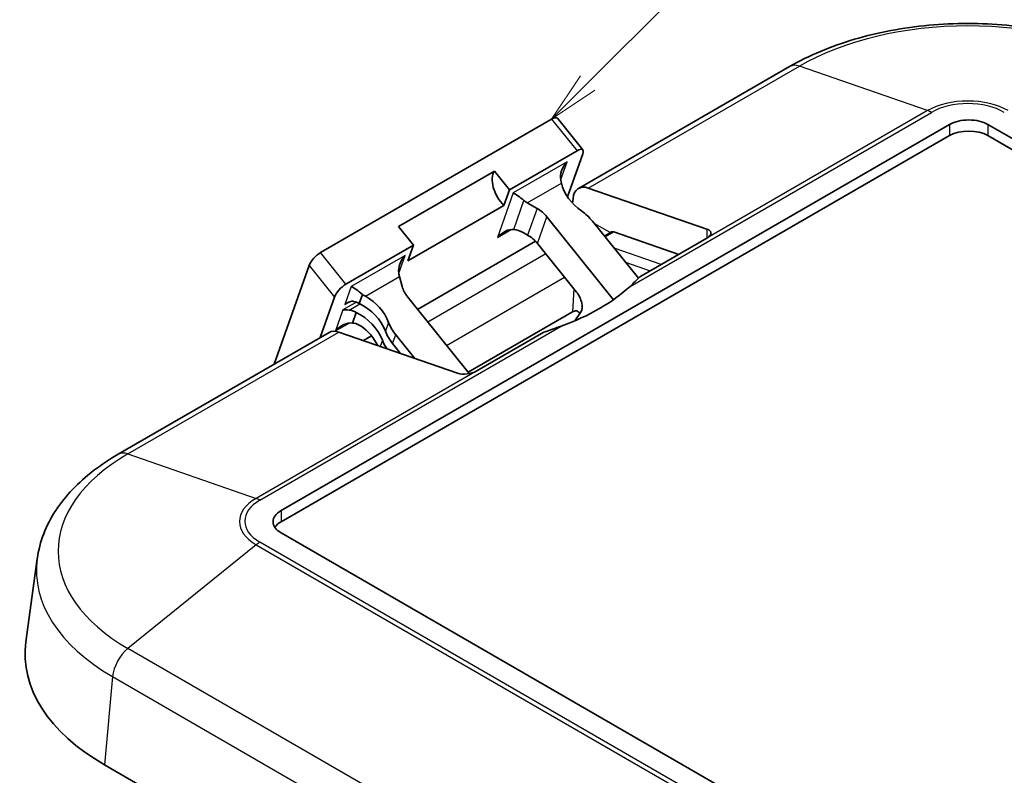
# Model space of a CAD drawing. Units: millimetres. Extents: x 22 to 2984, y 12 to 574.
# Drawn here: x 366 to 439, y 237 to 293 of the extents above; entities that cross this region are included whole.
import ezdxf

# ---------------------------------------------------------------- set-up
doc = ezdxf.new("R2010")
doc.units = ezdxf.units.MM
doc.header["$LTSCALE"] = 1.5
for name, color, linetype, lineweight in [('Symbol (TK)', 100, 'Continuous', 18), ('Visible (ISO)', 7, 'Continuous', 35), ('Visible Narrow (ISO)', 7, 'Continuous', 25)]:
    doc.layers.add(name, color=color, linetype=linetype, lineweight=lineweight)
doc.styles.add('Note Text (TK2)', font='txt')

# ---------------------------------------------------------------- blocks, each defined once
blk = doc.blocks.new('バルーン1')
at = {"layer": 'Symbol (TK)', "color": 100}
for p, q in [((271.9867279955149, 192.0577099344248), (283.4438619115789, 203.5148438504854)), ((271.6331746049217, 192.4112633250181), (270.2189610425482, 190.2899429814587)), ((271.9867279955149, 192.0577099344248), (270.2189610425482, 190.2899429814587)), ((270.2189610425482, 190.2899429814587), (272.3402813861081, 191.7041565438314))]:
    blk.add_line(p, q, dxfattribs=at)
at = {"layer": 'Symbol (TK)'}
blk.add_circle((285.5571100222773, 205.6280919611832), 3.000000044703483, dxfattribs=at)
at = {"layer": 'Symbol (TK)', "color": 7, "insert": (285.5571100222773, 205.6222440080397), "char_height": 2.000000029802322, "attachment_point": 5, "style": 'Note Text (TK2)'}
blk.add_mtext('3', dxfattribs=at)

msp = doc.modelspace()

# ---------------------------------------------------------------- linework, layer by layer
at = {"layer": 'Visible (ISO)'}
for p, q in [((407.3081793624434, 280.3220826882311), (422.8645285485474, 289.303545078436)), ((405.3284415638223, 285.434914472188), (388.2871681372266, 275.5961306720089)), ((405.7568239349456, 285.4899735126474), (407.6303233344651, 283.1593085303285)), ((385.3793450439671, 256.5752333004905), (434.664687692669, 285.0301391458216)), ((437.4931148174152, 285.0301391458216), (514.9213073573418, 240.3269513400288)), ((434.664687692669, 284.2136425648939), (385.3793450439671, 255.7587367195627)), ((514.9213073573418, 239.5104547591011), (437.4931148174152, 284.2136425648939)), ((407.2019409633419, 283.1042494898691), (402.2168381559766, 280.2260990420989)), ((406.5056258744719, 279.6920855440921), (407.630366053301, 282.8818642763372)), ((394.0434999598588, 277.5148591633631), (401.1145677717243, 281.5973420680018)), ((401.1145677717243, 281.5973420680017), (402.2168381559767, 280.2260990420989)), ((402.2168381559766, 280.2260990420989), (401.8089734428602, 279.0693890640783)), ((408.0308292643308, 280.3514415725182), (416.7789921258368, 277.3209890627151)), ((406.8672574422349, 279.2348306944755), (406.9026155054459, 279.5818684787964)), ((401.8089734428602, 279.0693890640783), (394.7379056309948, 274.9869061594397)), ((403.5330772752152, 279.2596361606619), (404.251416339566, 278.8449029084895)), ((409.8811113704184, 272.1225621638025), (404.9731148398552, 278.2281929689469)), ((395.1457703441113, 276.1436161374603), (394.0434999598588, 277.5148591633631)), ((411.7201515679871, 273.6984683174626), (408.3334365380198, 277.9115991716611)), ((403.5581796292037, 276.8788739919914), (403.2262108953686, 277.0705362298337)), ((409.2144922329977, 276.8155509656753), (409.7283363349909, 277.1122189962825)), ((414.6917966685387, 275.4627489388505), (409.9089988104627, 277.1195587173543)), ((416.7789921258368, 276.6677917979729), (411.8292446575309, 273.8100537647259)), ((395.1457703441113, 276.1436161374603), (390.1606675367461, 273.2654656896901)), ((394.7379056309948, 274.9869061594397), (395.1457703441113, 276.1436161374603)), ((395.4438108402396, 271.4082425564695), (404.1355444289821, 276.4264172836546)), ((407.1522719259164, 272.6888575232495), (404.2798781294929, 276.2621640524488)), ((387.44280102105, 274.638898535642), (384.8810661028469, 267.3737828106573)), ((394.1145536115279, 273.8218489880631), (394.3070319837125, 273.1035099237124)), ((389.3163004205695, 272.3082335533231), (388.2653395653847, 269.3276940052647)), ((391.3796058123838, 272.5084858624529), (391.1422803415272, 271.8354275399679)), ((399.2486532037474, 266.6749542180028), (394.7200665126503, 272.3085927572209)), ((390.6360559679645, 270.3997682005998), (390.9112014380731, 271.1800845678019)), ((406.8757678238857, 271.2315643766418), (399.164599049737, 266.7795190091203)), ((407.4628547800394, 271.1711163428354), (407.0407003142498, 270.5705384057194)), ((373.3670538654894, 260.7261647459657), (388.9234030515933, 269.7076271361706)), ((398.3942158149867, 266.7065335106546), (389.6460529534807, 269.7369860204577)), ((391.4604633621713, 269.108455817731), (392.0523061269832, 269.450156397313)), ((395.2387716978941, 267.7996114169049), (393.8377475236957, 269.5425092171519)), ((404.7581768456655, 269.7275708600873), (399.8084293773597, 266.8698328268402)), ((393.6066686202415, 268.8871662449859), (394.18841304583, 268.1634663272138)), ((462.8075375838936, 210.2390523328422), (385.3793450439671, 254.942240138635)), ((367.4084488650178, 253.032484570103), (366.5725398439474, 246.9088210007294)), ((372.3685802701346, 237.8366367681992), (450.1503262006544, 192.9293248171745))]:
    msp.add_line(p, q, dxfattribs=at)
for centre, major_axis, ratio, start_param, end_param in [((405.1204705507136, 284.8451057972385), (-0.6255321032169685, -0.6566450564152717), 0.363462947808387, 3.09315959860212, 4.03204161302253), ((436.0789012550421, 284.2136425648939), (1.999999999999992, -1.178e-13), 0.5773502691896262, 0.7853981633976881, 2.356194490192606), ((436.0789012550421, 283.3971459839661), (-1.999999999999992, -1.21e-13), 0.5773502691896262, 3.926990816987029, 5.497787143781915), ((406.9939699502332, 282.5144408149197), (0.6255321032169932, 0.6566450564152483), 0.3634629478083871, 5.602837939817923, 7.173634266612814), ((407.1323201223135, 281.6365184780356), (-0.8988003628934345, -1.082167535366173), 0.6616032561372056, 4.662034004908132, 5.802390323255302), ((402.2168381559767, 280.2260990420989), (-0.8999999999999964, 1.558845726811972), 0.5773502691896251, 0.2617993877991083, 2.029991274443926), ((408.9630409899784, 280.7436829489303), (2.623797189373342, -1.844303016090045), 0.7886751345948178, 3.881789255871147, 4.719323710363481), ((408.3081793624434, 278.5900318806622), (-0.9999999999999954, 1.732050807568869), 0.5773502691896254, 5.695182703631974, 6.95792624940308), ((403.1636159506078, 279.3451860561674), (0.8191150327590792, -0.6803206200842041), 0.1363265803051123, 1.532784158237827, 2.632042730464105), ((403.9573413439272, 279.8034436256629), (-1.014317302366421, 0.4792466091460312), 0.6053794064941225, 1.16138443753066, 1.435526632249285), ((403.5589012774821, 277.4116963880192), (-1.635502690038203, 1.211295900624427), 0.7767003773877282, 4.387052671521217, 4.858590426089706), ((406.2121161944602, 276.6868543002695), (-2.453254035057304, 1.816943850936641), 0.7767003773877281, 4.38705267152123, 4.751347566877752), ((402.0082214333372, 276.0684711953372), (0.8988003628934353, 1.082167535366173), 0.6616032561372057, 0.4211827790918728, 1.52044135131834), ((402.8019468266566, 276.5267287648327), (-1.01431730236642, 0.4792466091460311), 0.6053794064941226, 4.577119285839079, 5.246052600257418), ((416.0718853446502, 276.9127407722512), (0.9978045652036811, 0.1458056068992464), 0.4542161243307289, 5.431511377633809, 7.002307704428734), ((402.8656645671198, 275.4456674715211), (-1.635502690038203, 1.211295900624427), 0.7767003773877275, 4.387052671521217, 4.858590426089706), ((409.9783363349909, 276.6792062943903), (-0.2499999999999991, 0.4330127018922177), 0.5773502691896253, 5.695182703631891, 6.283185307179546), ((388.0791971241179, 275.0063219970595), (-0.6255321032169685, -0.6566450564152718), 0.3634629478083871, 4.032041613022425, 5.602837939817282), ((395.1911217173219, 274.742264364467), (-0.8988003628934353, -1.082167535366173), 0.6616032561372057, 4.662034004908132, 5.761292577134527), ((394.3973963240026, 274.2840067949714), (-0.1259066018130523, 1.069947029706613), 0.3384517346338105, 1.703116064096731, 1.977258258815361), ((389.9526965236374, 272.6756570147406), (0.6255321032169932, 0.6566450564152485), 0.363462947808387, 0.8904489594332289, 2.46124528622813), ((391.2224175456162, 272.4509319425987), (0.8191150327590806, -0.6803206200842036), 0.1363265803051145, 1.491686412116989, 2.632042730464338), ((396.1342800750235, 273.1250893381487), (-1.635502690038202, 1.211295900624427), 0.7767003773877281, 0.7739222633629224, 1.245460017931424), ((397.5280100080332, 278.0161041585234), (-16.0249999999999, 9.442e-13), 0.5773502691896261, 2.130122038937717, 2.582266941447578), ((390.497452475564, 270.0825704493883), (2.623797189373342, -1.844303016090045), 0.7886751345948178, 0.8621027750715803, 1.699637229563914), ((406.7280078572045, 272.085278360104), (0.5999999999999968, -1.039230484541314), 0.5773502691896248, 0.2617993877991367, 1.832595714594047), ((390.760259738708, 271.1402459982666), (-0.8177513450191023, 0.6056479503122127), 0.7767003773877278, 4.817492680422331, 5.251561799974323), ((390.2663735721099, 269.4272274772223), (-2.623797189373494, 1.844303016089828), 0.7886751345948181, 4.003695428661261, 4.922297459918889), ((390.5291808352539, 270.4849030261006), (-0.8177513450191021, 0.6056479503122129), 0.7767003773877278, 4.817492680422331, 5.382905864784439), ((390.0352946686558, 268.7718845050563), (2.623797189373342, -1.844303016090045), 0.7886751345948178, 0.8621027750715803, 1.780704806329165), ((407.2297540678809, 271.0266932387208), (0.5003437127624971, -0.0009932223674359), 0.578050544616094, 1.715189265844479, 2.357877951280617), ((407.2136964264983, 270.6887654785246), (-0.3234044493256245, 0.6327454457064207), 0.5740936706607581, 5.11881758903794, 5.6698501139368), ((390.0670230283457, 269.1742170817685), (0.8988003628934368, 1.082167535366174), 0.6616032561372048, 0.3800850329711467, 1.52044135131834), ((389.8042157652017, 268.1165415328902), (2.623797189373342, -1.844303016090045), 0.7886751345948181, 0.9574069315046438, 1.563443243462604), ((395.9590678672553, 270.7672540885435), (-2.453254035057306, 1.81694385093664), 0.7767003773877276, 0.8811651225749024, 1.245460017931437), ((389.9234030515933, 267.9755763286018), (-0.9999999999999957, 1.73205080756887), 0.5773502691896253, 5.695182703632014, 6.283185307179588), ((395.7279889638012, 270.1119111163774), (-2.453254035057306, 1.816943850936639), 0.7767003773877281, 0.8811651225749024, 1.245460017931436), ((395.4969100603471, 269.4565681442114), (-2.453254035057307, 1.81694385093664), 0.776700377387728, 0.8811651225749024, 1.126613231582302), ((399.1013225961732, 267.1147818011185), (0.9978045652036808, 0.1458056068992461), 0.4542161243307292, 3.860715050838941, 5.431511377633809), ((386.7935586063401, 255.7587367195627), (-1.999999999999987, -1.6e-15), 0.5773502691896263, 5.497787143782106, 7.068583470577012), ((386.7935586063402, 254.942240138635), (-1.999999999999987, -1.7e-15), 0.5773502691896262, 5.497787143782157, 5.921818183272866), ((386.5107158938655, 246.0016025774764), (-19.99999999999992, -1.17e-14), 0.5773502691896261, 6.204536831010461, 7.068583470577033)]:
    msp.add_ellipse(centre, major_axis=major_axis, ratio=ratio, start_param=start_param, end_param=end_param, dxfattribs=at)
for points, knots in [([(449.1518526052997, 289.3035450784361), (447.7230916587528, 290.1284405955325), (446.1062301119291, 290.802658594222), (442.6324396089895, 291.8245597184414), (440.7755828030456, 292.1715995961244), (436.9781788085514, 292.518846745992), (435.0382023452957, 292.518846745992), (431.2407983508015, 292.1715995961244), (429.3839415448576, 291.8245597184414), (425.910151041918, 290.802658594222), (424.2932894950944, 290.1284405955325), (422.8645285485474, 289.303545078436)], [7e-16, 7e-16, 7e-16, 7e-16, 0.3141592653589804, 0.3141592653589804, 0.6283185307179603, 0.6283185307179603, 0.9424777960769398, 0.9424777960769398, 1.256637061435919, 1.256637061435919, 1.570796326794899, 1.570796326794899, 1.570796326794899, 1.570796326794899]), ([(406.0447964861233, 280.7097779232084), (406.0269771733048, 280.7807789393349), (406.0139503887762, 280.8571025090655), (406.005324090765, 280.9413316410212), (406.0047990655555, 280.9466877120911), (406.0042962270023, 280.9520548101661)], [0.496924240778884, 0.496924240778884, 0.496924240778884, 0.496924240778884, 0.5204722178847565, 0.5204722178847565, 0.5220675083096881, 0.5220675083096881, 0.5220675083096881, 0.5220675083096881]), ([(391.3796058123947, 272.5084858624743), (391.3841433589852, 272.5054482041717), (391.3886963603831, 272.5024176862396), (391.4606880532756, 272.4547725820769), (391.531392194999, 272.411749050049), (391.6028344006198, 272.3717072255167)], [0.4421990165803913, 0.4421990165803913, 0.4421990165803913, 0.4421990165803913, 0.4437943070050286, 0.4437943070050286, 0.4673422841109013, 0.4673422841109013, 0.4673422841109013, 0.4673422841109013]), ([(390.744076740447, 271.9962433009872), (390.7239911675238, 272.0003173976618), (390.7036280896754, 272.0028958307416), (390.578554418192, 272.0109645943221), (390.4673177212189, 271.9847586698613), (390.2583930820194, 271.8944736574118), (390.160927576131, 271.8295829112755), (390.0804804978859, 271.7603610650948)], [0.1336111364852225, 0.1336111364852225, 0.1336111364852225, 0.1336111364852225, 0.139688673207628, 0.139688673207628, 0.172390612582889, 0.172390612582889, 0.2050925519581501, 0.2050925519581501, 0.2050925519581501, 0.2050925519581501]), ([(389.9418331558134, 271.3671552817952), (390.0021128182227, 271.3791820572136), (390.0776159785561, 271.3817872870322), (390.233328201524, 271.3737239176481), (390.3088251634473, 271.3654332555333), (390.3896016211892, 271.3588858961418)], [0, 0, 0, 0, 0.0327019393752608, 0.0327019393752608, 0.0585587649558789, 0.0585587649558789, 0.0585587649558789, 0.0585587649558789]), ([(391.2780251980074, 270.1722480011361), (391.2190835522748, 270.2141916917263), (391.1570176401284, 270.2501274256304), (390.9603999030291, 270.3434858476829), (390.8063877001006, 270.385026331277), (390.646985904811, 270.3989165566476), (390.6415203860983, 270.3993591628335), (390.6360559679723, 270.3997682006209)], [0.4548692453194865, 0.4548692453194865, 0.4548692453194865, 0.4548692453194865, 0.4755425762482679, 0.4755425762482679, 0.5204722178847571, 0.5204722178847571, 0.5220675083096867, 0.5220675083096867, 0.5220675083096867, 0.5220675083096867]), ([(373.3670538654893, 260.7261647459657), (372.7242102740758, 260.3550188254163), (372.1192902477846, 259.9533381392821), (370.9972194608035, 259.0905514764229), (370.4800081430256, 258.6294061136298), (369.546564192195, 257.6492077041435), (369.1302852177416, 257.1300218844484), (368.4151117759248, 256.0375143926819), (368.1163177915344, 255.4639785386362), (367.6555051095529, 254.2742236149752), (367.4938290987372, 253.6579591296459), (367.4084488650178, 253.032484570103)], [1.570796326794897, 1.570796326794897, 1.570796326794897, 1.570796326794897, 1.712146264240562, 1.712146264240562, 1.853496201686228, 1.853496201686228, 1.994846139131893, 1.994846139131893, 2.136196076577558, 2.136196076577558, 2.277546014023223, 2.277546014023223, 2.277546014023223, 2.277546014023223])]:
    msp.add_open_spline(points, degree=3, knots=knots, dxfattribs=at)
for points in [[(411.8292446575309, 273.8100537647259), (411.6153007569095, 273.589891186436), (411.3746120490421, 273.3499487932418), (411.1110097878037, 273.1068359855419)], [(406.0311119116179, 270.1739555792702), (405.6100501379654, 270.0217723209497), (405.1813795513125, 269.8752597575335), (404.7581768456655, 269.7275708600873)]]:
    msp.add_open_spline(points, degree=3, dxfattribs=at)
at = {"layer": 'Visible Narrow (ISO)'}
for p, q in [((408.0308292643308, 280.3514415725182), (423.5871784504348, 289.3329039627231)), ((433.0424480931273, 286.0575024786417), (423.5871784504348, 289.3329039627231)), ((433.0424480931273, 286.0575024786417), (416.7789921258368, 276.6677917979729)), ((405.3284415638223, 285.434914472188), (407.2019409633419, 283.1042494898691)), ((411.1110097878037, 273.1068359855419), (433.3197981912399, 285.9290859486412)), ((434.664687692669, 285.0301391458216), (434.664687692669, 284.2136425648939)), ((437.4931148174152, 285.0301391458216), (437.4931148174152, 284.2136425648939)), ((406.4625020210162, 282.284883474584), (402.4937978493105, 279.9935510527157)), ((406.0000326113299, 280.9733138204554), (406.4625020210162, 282.284883474584)), ((403.5330772752152, 279.2596361606619), (406.0447964861233, 280.7097779232084)), ((402.4937978493105, 279.9935510527157), (401.33840333204, 276.7168361918856)), ((402.5357565782879, 277.2991802805107), (403.2874235779297, 279.430918307051)), ((404.251416339566, 278.8449029084895), (403.5581796292037, 276.8788739919914)), ((404.2798781294929, 276.2621640524488), (404.9731148398552, 278.2281929689469)), ((401.33840333204, 276.7168361918856), (402.3435147618655, 277.2971375464609)), ((409.6435508648968, 277.0632680820749), (408.4713408831225, 277.7400438305991)), ((416.7789921258368, 277.3209890627151), (416.7789921258368, 276.6677917979729)), ((409.2677301564136, 276.7493220873161), (409.9089988104627, 277.1195587173543)), ((413.3969634109629, 274.7151766090334), (409.9278304108952, 275.928146191378)), ((390.1606675367461, 273.2654656896901), (388.2871681372267, 275.5961306720089)), ((394.5213036160247, 275.3906293610155), (390.5525994443189, 273.0992969391471)), ((394.058710176005, 274.0787079551428), (394.5213036160247, 275.3906293610154)), ((404.8921603135522, 275.5004746459554), (396.1920262569626, 270.4774499063974)), ((387.44280102105, 274.638898535642), (389.3163004205695, 272.3082335533232)), ((410.7674449770356, 274.8836514515077), (412.5868993744795, 274.2474859195089)), ((391.6028344006198, 272.3717072255167), (394.1145536115279, 273.8218489880631)), ((397.5821579131612, 268.7481025830163), (406.2822919697508, 273.7711273225743)), ((390.5525994443189, 273.0992969391471), (390.0804804978859, 271.7603610650948)), ((406.9565832149429, 272.9322975938556), (406.8757678238857, 271.2315643766418)), ((390.9338682318922, 271.9399070000148), (389.9418331558134, 271.3671552817952)), ((390.0804804978859, 271.7603610650948), (390.4438848440426, 271.9701726621731)), ((390.3896016211892, 271.3588858961419), (391.1817912543644, 271.8162567941049)), ((389.9418331558134, 271.3671552817952), (389.3972049270484, 269.8225820783169)), ((383.8223235081818, 257.3517056161709), (406.0311119116179, 270.1739555792702)), ((389.3972049270484, 269.8225820783169), (390.4023163568739, 270.4028834328923)), ((393.3094485810425, 270.4532767456314), (393.0783696775884, 269.7979337734654)), ((374.0897037673767, 260.7555236302528), (389.6460529534807, 269.7369860204577)), ((393.6066686202415, 268.8871662449859), (393.8377475236957, 269.5425092171519)), ((392.8472907741343, 269.1425908012994), (392.6856070737827, 268.6840535867145)), ((399.8084293773597, 266.8698328268402), (383.5449734100692, 257.4801221461714)), ((374.0897037673767, 260.7555236302528), (383.5449734100692, 257.4801221461714)), ((385.3793450439671, 256.5752333004905), (385.3793450439671, 255.7587367195627)), ((383.5449734100691, 254.0555777034376), (374.0897037673767, 246.412974240581)), ((383.5449734100691, 254.0555777034376), (461.3267193405889, 209.1482657524129)), ((461.6040694387016, 209.3401055300226), (383.8223235081818, 254.2474174810473)), ((451.8714496978965, 201.5056622895563), (374.0897037673767, 246.412974240581)), ((372.9614900084919, 244.3406521120681), (372.3685802701346, 237.8366367681992)), ((372.9614900084919, 244.3406521120681), (450.7432359390117, 199.4333401610433))]:
    msp.add_line(p, q, dxfattribs=at)
for centre, major_axis, ratio, start_param, end_param in [((436.0081905769236, 282.1616292678873), (17.56596380768106, -1.0367e-12), 0.5773502691896261, 0.7853981633976908, 2.356194490192589), ((423.8645285485474, 287.5714942708672), (-1.000000000000011, 1.732050807568857), 0.5773502691896243, 5.695182703632061, 6.283185307179591), ((436.0081905769236, 284.3452302572749), (-4.194193243090717, -2.538e-13), 0.5773502691896263, 3.926990816986979, 5.497787143781888), ((433.3197981912399, 284.2960927867857), (-1.000000000000011, 1.73205080756886), 0.577350269189632, 5.497787143782132, 5.695182703632006), ((436.0081905769236, 284.3769418810794), (3.80196097281436, -2.242e-13), 0.5773502691896262, 0.7853981633977006, 2.356194490192601), ((386.5107158938655, 253.5842489354169), (-17.56596380768111, -1.33e-14), 0.5773502691896262, 5.497787143782137, 7.068583470577031), ((374.3670538654893, 258.9941139383968), (-1.000000000000001, 1.732050807568865), 0.5773502691896255, 5.69518270363201, 6.283185307179581), ((386.5107158938655, 255.7678499248045), (-4.194193243090805, -3.5e-15), 0.5773502691896261, 5.497787143782137, 7.068583470577033), ((386.5107158938655, 255.7995615486091), (-3.801960972814434, -2.5e-15), 0.5773502691896262, 5.49778714378214, 7.06858347057703), ((383.8223235081818, 255.7187124543154), (0.9999999999998943, -1.732050807568934), 0.5773502691896253, 2.356194490192629, 2.553590050042563), ((383.8223235081818, 252.6144243191918), (0.999999999999993, 1.732050807568869), 0.577350269189626, 0.7853981633974465, 0.982793723247327), ((386.5107158938655, 252.1633013242996), (-19.16149900675197, -1.22e-14), 0.5773502691896262, 6.20453683101046, 7.06858347057703), ((374.3670538654893, 244.9718208563353), (-0.9999999999998903, -1.73205080756893), 0.577350269189626, 4.124386376836994, 5.387129922608075)]:
    msp.add_ellipse(centre, major_axis=major_axis, ratio=ratio, start_param=start_param, end_param=end_param, dxfattribs=at)

# ---------------------------------------------------------------- block references
at = {"layer": 'Symbol (TK)', "xscale": 1.5, "yscale": 1.5, "zscale": 1.5}
msp.add_blockref('バルーン1', (0, 0), dxfattribs=at)

doc.saveas('drawing.dxf')
